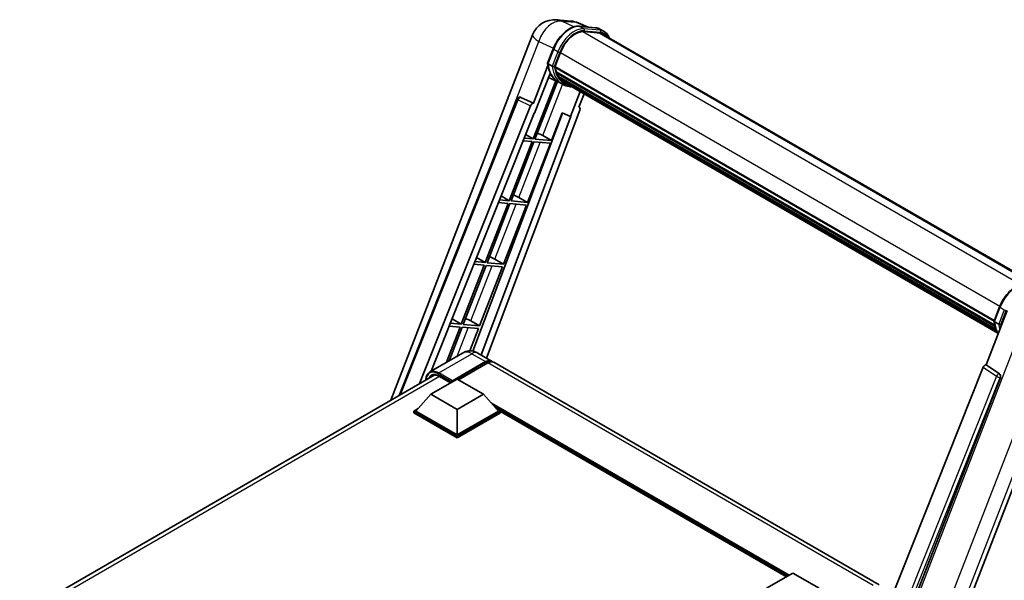
# Model space of a CAD drawing. Units: millimetres. Extents: x 0 to 9454, y 0 to 1686.
# Drawn here: x 1744 to 2141, y 505 to 730 of the extents above; entities that cross this region are included whole.
import ezdxf

# ---------------------------------------------------------------- set-up
doc = ezdxf.new("R2010")
doc.units = ezdxf.units.MM
doc.header["$LTSCALE"] = 6
doc.layers.add('Visible (ISO)', color=7, linetype='Continuous', lineweight=35)
doc.layers.add('Visible Narrow (ISO)', color=7, linetype='Continuous', lineweight=25)

msp = doc.modelspace()

# ---------------------------------------------------------------- linework, layer by layer
at = {"layer": 'Visible (ISO)'}
for p, q in [((1960.2402, 730.1869), (1965.9088, 729.6805)), ((1972.8188, 727.2658), (1968.7801, 728.9663)), ((1969.21, 727.5881), (1975.8236, 726.9974)), ((1979.2611, 725.4785), (1977.564, 726.4583)), ((1893.3697, 577.0171), (1950.4362, 724.0975)), ((1977.2552, 724.8733), (1970.7558, 725.4538)), ((1971.1507, 725.4377), (1977.7643, 724.847)), ((1978.6611, 724.4393), (2153.8266, 623.3074)), ((1956.5068, 712.7027), (1958.7448, 718.4709)), ((1959.4246, 711.2843), (1961.646, 717.0094)), ((1956.6381, 711.7411), (1950.7621, 696.5964)), ((1958.3662, 711.4624), (1956.6691, 712.4422)), ((1959.3654, 711.0974), (2136.4091, 608.8812)), ((1959.6145, 710.746), (1959.3726, 710.8857)), ((1959.4426, 711.3306), (2136.4971, 609.1081)), ((1951.2567, 692.5925), (1957.4547, 708.567)), ((1960.6749, 705.261), (1956.8319, 706.9618)), ((1960.29, 708.4778), (1959.9726, 708.6611)), ((1959.9787, 708.8086), (2136.7955, 606.7234)), ((1960.0007, 709.2514), (2136.6576, 607.2585)), ((1960.829, 707.3977), (2137.179, 605.582)), ((1961.3549, 706.6104), (1960.9717, 706.8316)), ((1960.9801, 706.9071), (2137.4081, 605.0463)), ((1959.7682, 705.6623), (1950.6707, 682.2148)), ((1951.4055, 682.1492), (1960.4171, 705.3751)), ((1962.4721, 704.2224), (1960.775, 705.2022)), ((1962.1465, 705.9105), (2137.63, 604.5951)), ((1962.3392, 705.4505), (2137.922, 604.0777)), ((1945.4997, 699.0263), (1945.5369, 699.023)), ((1950.7621, 696.5964), (1945.7623, 698.9612)), ((1969.5433, 701.2912), (1965.6688, 691.3052)), ((1969.1332, 694.9556), (1971.2166, 700.3251)), ((1896.6232, 578.8955), (1944.2784, 698.276)), ((1904.9309, 583.6919), (1949.5998, 695.5913)), ((1950.7476, 696.5977), (1950.7621, 696.5964)), ((1969.1332, 694.9556), (1969.1477, 694.9543)), ((1969.2787, 694.9223), (1969.1426, 694.9797)), ((1909.598, 588.7099), (1951.0732, 692.6089)), ((1962.5109, 692.6349), (1926.3796, 596.7514)), ((1965.8522, 691.2888), (1929.6659, 595.259)), ((1969.4638, 693.8171), (1931.8496, 593.9982)), ((1951.0732, 692.6089), (1951.2567, 692.5925)), ((1958.0192, 681.5585), (1962.344, 692.7051)), ((1962.344, 692.7051), (1965.6688, 691.3052)), ((1965.6688, 691.3052), (1965.8522, 691.2888)), ((1950.6707, 682.2148), (1947.053, 682.5379)), ((1947.6455, 684.022), (1950.6707, 682.2148)), ((1954.5346, 683.5394), (1958.0192, 681.5585)), ((1950.2464, 681.1213), (1941.0187, 657.3382)), ((1941.7535, 657.2726), (1950.9813, 681.0557)), ((1946.6169, 681.4455), (1950.2464, 681.1213)), ((1948.3671, 656.6819), (1957.5949, 680.465)), ((1950.9813, 681.0557), (1957.5949, 680.465)), ((1958.0192, 681.5585), (1951.4055, 682.1492)), ((1937.7686, 659.2797), (1941.0187, 657.3382)), ((1944.8825, 658.6628), (1948.3671, 656.6819)), ((1940.5944, 656.2447), (1931.3667, 632.4616)), ((1932.1015, 632.396), (1941.3293, 656.1791)), ((1936.6961, 656.5929), (1940.5944, 656.2447)), ((1941.0187, 657.3382), (1937.1322, 657.6853)), ((1938.7151, 631.8053), (1947.9429, 655.5884)), ((1941.3293, 656.1791), (1947.9429, 655.5884)), ((1948.3671, 656.6819), (1941.7535, 657.2726)), ((1930.9424, 631.3681), (1921.7147, 607.585)), ((1922.4495, 607.5194), (1931.6772, 631.3025)), ((1926.7752, 631.7403), (1930.9424, 631.3681)), ((1931.3667, 632.4616), (1927.2113, 632.8327)), ((1927.8918, 634.5374), (1931.3667, 632.4616)), ((1931.6772, 631.3025), (1938.2909, 630.7118)), ((1938.7151, 631.8053), (1932.1015, 632.396)), ((1935.2305, 633.7862), (1938.7151, 631.8053)), ((1929.0631, 606.9286), (1938.2909, 630.7118)), ((2133.1956, 591.2684), (2141.6938, 613.1712)), ((2136.3947, 608.8443), (2138.6328, 614.6125)), ((1921.7147, 607.585), (1917.2904, 607.9801)), ((1918.015, 609.7951), (1921.7147, 607.585)), ((1929.0631, 606.9286), (1922.4495, 607.5194)), ((1925.5785, 608.9096), (1929.0631, 606.9286)), ((2136.5571, 608.5838), (2138.2542, 607.604)), ((1921.2904, 606.4915), (1915.7749, 592.2762)), ((1916.7547, 592.8418), (1922.0252, 606.4259)), ((1916.8544, 606.8877), (1921.2904, 606.4915)), ((1922.0252, 606.4259), (1928.6389, 605.8352)), ((1925.1564, 596.8597), (1928.6389, 605.8352)), ((2094.7759, 414.9166), (2168.3176, 604.4594)), ((1922.4065, 596.1049), (1909.0422, 588.389)), ((1928.4065, 595.9861), (1933.922, 592.8017)), ((1917.9455, 584.4317), (1931.522, 592.27)), ((1918.1576, 584.8481), (1931.522, 592.564)), ((1932.3705, 592.0741), (1920.5335, 585.24)), ((2090.0511, 502.6605), (1934.7705, 592.3118)), ((2133.1956, 591.2684), (2133.1811, 591.2697)), ((2138.5261, 587.669), (2133.1956, 591.2684)), ((1743.76, 490.6399), (1911.0201, 587.2076)), ((2132.0333, 590.2633), (2063.8057, 419.3474)), ((1909.4602, 579.3857), (1920.0668, 585.5095)), ((1912.7043, 586.6703), (1917.3909, 583.9645)), ((1917.9455, 584.4317), (1917.9455, 584.4807)), ((1918.0728, 584.3582), (1917.9455, 584.4317)), ((1920.0668, 585.5095), (1930.6734, 579.3857)), ((2074.0634, 418.9258), (2138.9368, 586.1272)), ((1909.4602, 579.3857), (1903.4357, 572.6251)), ((1920.0668, 573.262), (1909.4602, 579.3857)), ((1930.6734, 579.3857), (1920.0668, 573.262)), ((1930.6734, 579.3857), (1936.698, 572.6251)), ((1902.5871, 572.6251), (1904.3349, 573.6342)), ((1902.5871, 571.9393), (1902.5871, 572.6251)), ((1920.0668, 562.5332), (1902.5871, 572.6251)), ((1920.0668, 561.8474), (1902.5871, 571.9393)), ((1920.0668, 563.0231), (1903.4357, 572.6251)), ((1920.0668, 573.262), (1920.0668, 563.0231)), ((1936.698, 572.6251), (1920.0668, 563.0231)), ((1937.5465, 572.6251), (1920.0668, 562.5332)), ((1937.5465, 571.9393), (1920.0668, 561.8474)), ((1935.7988, 573.6342), (1937.5465, 572.6251)), ((1937.5465, 571.9393), (1937.5465, 572.6251)), ((2052.7706, 505.9465), (1937.5465, 572.4712)), ((1920.0668, 561.8474), (1920.0668, 562.5332)), ((2044.7156, 501.296), (2055.3222, 507.4197)), ((2055.3222, 507.4197), (2065.9288, 501.296))]:
    msp.add_line(p, q, dxfattribs=at)
for centre, radius, start, end in [((1959.3861, 720.6249), 9.6, 84.896091, 158.793977), ((1965.0548, 720.1186), 9.6, 67.166358, 84.896091), ((1945.3929, 697.8311), 1.2, 84.896091, 158.2387)]:
    msp.add_arc(centre, radius, start, end, dxfattribs=at)
for centre, major_axis, ratio, start_param, end_param in [((1967.6717, 716.4712), (4.92, 8.5217), 0.57735027, 0.26179939, 1.83259571), ((1973.8611, 716.1255), (4.8, 8.3138), 0.57735027, 0, 0.26179939), ((1974.2853, 715.8805), (4.92, 8.5217), 0.57735027, 6.06187086, 6.54498469), ((1973.8611, 716.1255), (4.92, 8.5217), 0.57735027, 6.06187086, 6.24005567), ((1959.7214, 711.2105), (-0.258, -0.4469), 0.57735027, 4.87693346, 6.77119455), ((1972.6841, 721.9101), (-9.612, -16.6485), 0.57735027, 5.69863493, 5.7149654), ((1973.1083, 721.6651), (9.732, 16.8563), 0.57735027, 2.5543424, 2.68164536), ((1970.5627, 723.1348), (-10.212, -17.6877), 0.57735027, 5.93096438, 6.30366314), ((1960.3347, 708.9218), (-0.258, -0.4469), 0.57735027, 4.74797851, 6.94572748), ((1972.6841, 721.9101), (-9.612, -16.6485), 0.57735027, 5.88216923, 5.89997857), ((1973.1083, 721.6651), (-9.732, -16.8563), 0.57735027, 5.87046798, 5.99777094), ((1961.3361, 707.0202), (-0.258, -0.4469), 0.57735027, 4.92251144, 7.1202604), ((1973.1083, 721.6651), (-9.732, -16.8563), 0.57735027, 6.0450009, 6.17230386), ((1972.6841, 721.9101), (-9.612, -16.6485), 0.57735027, 6.084277, 6.18156167), ((1962.2709, 705.8086), (-0.138, -0.239), 0.57735027, 4.61794393, 5.13932199), ((1962.6952, 705.5637), (-0.258, -0.4469), 0.57735027, 5.09704436, 7.28961151), ((1962.2709, 705.8086), (-0.258, -0.4469), 0.57735027, 0.96529558, 1.00642621), ((1973.1083, 721.6651), (-9.732, -16.8563), 0.57735027, 6.22138854, 6.34498207), ((1972.6841, 721.9101), (-9.732, -16.8563), 0.57735027, 0.0217991, 0.06179676), ((1964.3706, 704.5963), (-0.258, -0.4469), 0.57735027, 5.2767591, 7.28961151), ((1963.9464, 704.8413), (-0.258, -0.4469), 0.57735027, 0.96529558, 1.00642621), ((1945.408, 697.8297), (0.1552, 1.1904), 0.73761003, 6.04950114, 6.31311409), ((1950.3272, 695.4996), (0.5952, 1.0447), 0.5794272, 0.25896112, 1.80620149), ((1968.7163, 693.8571), (-0.6092, -1.0418), 0.57511278, 1.85878508, 3.40602546), ((1951.8996, 683.6235), (-4.4498, 1.801), 0.22135844, 4.17094547, 4.70044469), ((1942.2476, 658.7469), (-4.4498, 1.801), 0.22135844, 4.17094547, 4.70044469), ((1932.5956, 633.8703), (-4.4498, 1.801), 0.22135844, 4.17094547, 4.70044469), ((1922.9436, 608.9937), (-4.4498, 1.801), 0.22135844, 4.17094547, 4.70044469), ((1931.522, 588.6448), (2.4, 4.1569), 0.57735027, 6.10547471, 7.06858347), ((1931.522, 588.6448), (2.22, 3.8452), 0.57735027, 0.02962637, 0.78539816), ((1932.3705, 588.1549), (2.4, 4.1569), 0.57735027, 0, 0.78539816), ((2132.7608, 590.1715), (-0.5952, -1.0447), 0.5794272, 3.40055377, 4.94779415), ((2138.0239, 586.6229), (-0.0322, -1.2003), 0.83822063, 1.16770984, 2.6512397), ((1918.1576, 584.6031), (0.15, 0.2598), 0.57735027, 0.78539816, 2.35619449)]:
    msp.add_ellipse(centre, major_axis=major_axis, ratio=ratio, start_param=start_param, end_param=end_param, dxfattribs=at)
for points, knots in [([(1958.7448, 718.4709), (1959.1362, 719.4796), (1959.6336, 720.4758), (1960.7944, 722.3528), (1961.4576, 723.2335), (1962.8912, 724.7982), (1963.6613, 725.4821), (1965.2444, 726.5882), (1966.0573, 727.0107), (1967.6646, 727.5442), (1968.4603, 727.6551), (1969.21, 727.5881)], [6.28318531, 6.28318531, 6.28318531, 6.28318531, 6.59734457, 6.59734457, 6.91150384, 6.91150384, 7.2256631, 7.2256631, 7.53982237, 7.53982237, 7.85398163, 7.85398163, 7.85398163, 7.85398163]), ([(1975.8236, 726.9974), (1975.9486, 726.9863), (1976.0722, 726.9702), (1976.3162, 726.9281), (1976.4367, 726.9021), (1976.6738, 726.84), (1976.7905, 726.804), (1977.0196, 726.7221), (1977.132, 726.6761), (1977.3518, 726.5745), (1977.4593, 726.5188), (1977.564, 726.4583)], [1.570796327, 1.570796327, 1.570796327, 1.570796327, 1.623156204, 1.623156204, 1.675516082, 1.675516082, 1.727875959, 1.727875959, 1.780235837, 1.780235837, 1.832595715, 1.832595715, 1.832595715, 1.832595715]), ([(1981.2586, 722.9396), (1981.0903, 723.4167), (1980.8698, 723.8543), (1980.2374, 724.754), (1979.7847, 725.1762), (1979.2611, 725.4785)], [3.991574901, 3.991574901, 3.991574901, 3.991574901, 4.188790205, 4.188790205, 4.450589593, 4.450589593, 4.450589593, 4.450589593]), ([(1956.5068, 712.7027), (1956.5, 712.6852), (1956.497, 712.667), (1956.4998, 712.613), (1956.5158, 712.5766), (1956.5749, 712.5059), (1956.6166, 712.4725), (1956.6691, 712.4422)], [-0.047751254, -0.047751254, -0.047751254, -0.047751254, -0.0376220805, -0.0376220805, -0.0185556094, -0.0185556094, 0, 0, 0, 0]), ([(1960.775, 705.2022), (1960.3052, 705.4734), (1959.8661, 705.7979), (1959.0599, 706.5443), (1958.6927, 706.9662), (1958.0365, 707.8965), (1957.7474, 708.4048), (1957.2504, 709.4971), (1957.0424, 710.0809), (1956.7088, 711.3137), (1956.5832, 711.9626), (1956.4988, 712.6386)], [4.974188368, 4.974188368, 4.974188368, 4.974188368, 5.104549002, 5.104549002, 5.234909635, 5.234909635, 5.365270269, 5.365270269, 5.495630902, 5.495630902, 5.625991536, 5.625991536, 5.625991536, 5.625991536]), ([(1958.3662, 711.4624), (1958.4187, 711.4321), (1958.4806, 711.4057), (1958.6186, 711.3625), (1958.6934, 711.3466), (1958.8489, 711.3271), (1958.9282, 711.3245), (1959.0446, 711.3316), (1959.0848, 711.3365), (1959.1604, 711.3505), (1959.1957, 711.3597), (1959.2287, 711.3712), (1959.2296, 711.3715), (1959.2305, 711.3718)], [-0.0807455701, -0.0807455701, -0.0807455701, -0.0807455701, -0.0621538264, -0.0621538264, -0.0430502261, -0.0430502261, -0.0228675214, -0.0228675214, -0.011463002, -0.011463002, 0, 0, 0.0003347789, 0.0003347789, 0.0003347789, 0.0003347789]), ([(1962.4721, 704.2224), (1963.3182, 703.7339), (1964.2639, 703.4194), (1965.5789, 703.2464), (1965.8921, 703.2227), (1966.2101, 703.2156)], [1.308996939, 1.308996939, 1.308996939, 1.308996939, 1.543772585, 1.543772585, 1.615404026, 1.615404026, 1.615404026, 1.615404026]), ([(2138.6328, 614.6125), (2139.0242, 615.6212), (2139.5215, 616.6174), (2140.6824, 618.4945), (2141.3456, 619.3751), (2142.7792, 620.9398), (2143.5492, 621.6237), (2145.1323, 622.7299), (2145.9453, 623.1524), (2147.5525, 623.6858), (2148.3483, 623.7967), (2149.098, 623.7298)], [3.14159265, 3.14159265, 3.14159265, 3.14159265, 3.45575192, 3.45575192, 3.76991118, 3.76991118, 4.08407045, 4.08407045, 4.39822972, 4.39822972, 4.71238898, 4.71238898, 4.71238898, 4.71238898]), ([(2136.3947, 608.8443), (2136.388, 608.8268), (2136.385, 608.8086), (2136.3878, 608.7546), (2136.4038, 608.7182), (2136.4629, 608.6475), (2136.5046, 608.6141), (2136.5571, 608.5838)], [-0.047751254, -0.047751254, -0.047751254, -0.047751254, -0.0376220805, -0.0376220805, -0.0185556094, -0.0185556094, 0, 0, 0, 0]), ([(2138.0727, 603.8383), (2137.8178, 604.2295), (2137.5889, 604.6485), (2137.1384, 605.6387), (2136.9304, 606.2226), (2136.5968, 607.4553), (2136.4712, 608.1042), (2136.3868, 608.7802)], [2.117683077, 2.117683077, 2.117683077, 2.117683077, 2.223677615, 2.223677615, 2.354038249, 2.354038249, 2.484398882, 2.484398882, 2.484398882, 2.484398882]), ([(2139.1185, 607.5135), (2139.1175, 607.5132), (2139.1166, 607.5128), (2139.0837, 607.5013), (2139.0484, 607.4922), (2138.9727, 607.4781), (2138.9325, 607.4732), (2138.8161, 607.4661), (2138.7369, 607.4687), (2138.5813, 607.4882), (2138.5065, 607.5041), (2138.3685, 607.5473), (2138.3066, 607.5737), (2138.2542, 607.604)], [-0.0003347789, -0.0003347789, -0.0003347789, -0.0003347789, 0, 0, 0.011463002, 0.011463002, 0.0228675214, 0.0228675214, 0.0430502261, 0.0430502261, 0.0621538264, 0.0621538264, 0.0807455701, 0.0807455701, 0.0807455701, 0.0807455701]), ([(1928.4065, 595.9861), (1928.1292, 596.1462), (1927.8296, 596.2944), (1927.1752, 596.5525), (1926.8199, 596.6627), (1926.0466, 596.819), (1925.6279, 596.865), (1924.7386, 596.8552), (1924.2676, 596.7984), (1923.3209, 596.5507), (1922.8463, 596.3589), (1922.4065, 596.1049)], [3.141592654, 3.141592654, 3.141592654, 3.141592654, 3.298672286, 3.298672286, 3.455751919, 3.455751919, 3.612831552, 3.612831552, 3.769911184, 3.769911184, 3.926990817, 3.926990817, 3.926990817, 3.926990817]), ([(1907.4657, 585.1554), (1907.4725, 585.3985), (1907.4927, 585.6344), (1907.5688, 586.1456), (1907.6325, 586.416), (1907.8027, 586.9224), (1907.9092, 587.1586), (1908.1644, 587.5896), (1908.3132, 587.7845), (1908.65, 588.1253), (1908.838, 588.2711), (1909.0422, 588.389)], [1.602386081, 1.602386081, 1.602386081, 1.602386081, 1.727875959, 1.727875959, 1.884955592, 1.884955592, 2.042035225, 2.042035225, 2.199114858, 2.199114858, 2.35619449, 2.35619449, 2.35619449, 2.35619449]), ([(1910.0043, 586.9675), (1910.1379, 587.0446), (1910.2819, 587.1036), (1910.5911, 587.1845), (1910.7564, 587.2063), (1911.1066, 587.2102), (1911.2915, 587.1922), (1911.6762, 587.1144), (1911.8761, 587.0546), (1912.285, 586.8933), (1912.494, 586.7918), (1912.7043, 586.6703)], [2.35619449, 2.35619449, 2.35619449, 2.35619449, 2.513274123, 2.513274123, 2.670353756, 2.670353756, 2.827433388, 2.827433388, 2.984513021, 2.984513021, 3.141592654, 3.141592654, 3.141592654, 3.141592654])]:
    msp.add_open_spline(points, degree=3, knots=knots, dxfattribs=at)
at = {"layer": 'Visible Narrow (ISO)'}
for p, q in [((1962.1757, 729.681), (1967.8443, 729.1747)), ((1967.0995, 727.3521), (1962.1757, 729.681)), ((1967.8443, 729.1747), (1972.2593, 727.3158)), ((1969.3688, 727.5373), (1975.9824, 726.9466)), ((1971.0658, 726.5575), (1969.3688, 727.5373)), ((1977.6794, 725.9668), (1971.0658, 726.5575)), ((1977.6794, 725.9668), (1975.9824, 726.9466)), ((1970.662, 725.4522), (2147.1705, 623.5449)), ((1971.2779, 725.7658), (1977.8916, 725.1751)), ((1977.2552, 724.8733), (2153.0527, 623.3766)), ((1931.898, 667.2618), (1952.9381, 721.4896)), ((1952.9381, 721.4896), (1958.8357, 718.7001)), ((1956.6691, 712.4422), (1958.9368, 718.2867)), ((1960.6338, 717.3069), (1958.9368, 718.2867)), ((1960.6338, 717.3069), (1958.3662, 711.4624)), ((1959.2305, 711.3718), (1961.4255, 717.0291)), ((1961.6688, 717.068), (2138.7248, 614.8446)), ((1954.5346, 683.5394), (1962.5436, 704.1816)), ((1950.7476, 696.5977), (1945.7416, 698.9631)), ((1945.7416, 698.9631), (1945.7623, 698.9612)), ((1897.1986, 579.2277), (1944.5938, 697.9567)), ((1944.5938, 697.9567), (1949.5998, 695.5913)), ((1969.1348, 694.9597), (1969.1477, 694.9543)), ((1944.8825, 658.6628), (1953.4841, 680.8321)), ((1935.2305, 633.7862), (1943.8321, 655.9555)), ((1925.5785, 608.9096), (1934.1801, 631.0789)), ((2136.5571, 608.5838), (2138.8247, 614.4283)), ((2140.5218, 613.4485), (2138.2542, 607.604)), ((2138.8247, 614.4283), (2140.5218, 613.4485)), ((2139.1185, 607.5135), (2141.3135, 613.1707)), ((2148.4343, 608.6198), (2074.6865, 418.5459)), ((1920.0919, 594.7686), (1924.5281, 606.2023)), ((1912.6422, 588.0324), (1926.0065, 595.7483)), ((1926.0065, 595.7483), (1931.522, 592.564)), ((2087.0765, 415.3139), (2158.0936, 598.3498)), ((2163.7623, 597.8435), (2092.7452, 414.8075)), ((1932.1159, 591.9271), (1931.522, 592.27)), ((2087.6511, 502.4228), (1932.3705, 592.0741)), ((2138.5054, 587.6709), (2133.1811, 591.2697)), ((1912.4301, 587.665), (1917.9455, 584.4807)), ((1918.1576, 584.8481), (1912.6422, 588.0324)), ((2132.0333, 590.2633), (2137.3576, 586.6644)), ((2138.5261, 587.669), (2138.5054, 587.6709)), ((1912.9786, 586.512), (1745.4822, 489.8079)), ((1917.4788, 584.0153), (1912.6422, 586.8077)), ((2137.3576, 586.6644), (2069.275, 416.1117)), ((2071.2081, 416.6674), (2138.8573, 586.1343)), ((2138.8573, 586.1343), (2138.9368, 586.1272)), ((2053.8373, 506.5624), (1933.8206, 575.8541)), ((2053.3282, 506.2685), (1934.8996, 574.6432)), ((2052.9463, 506.048), (1935.7089, 573.7351))]:
    msp.add_line(p, q, dxfattribs=at)
for centre, major_axis, ratio, start_param, end_param in [((1959.3861, 720.6249), (4.1047, 8.6782), 0.65980777, 0.21484297, 1.7780431), ((1959.3861, 720.6249), (0.854, 9.5619), 0.78867513, 6.01957236, 6.28318531), ((1965.5504, 717.696), (5.4, 9.3531), 0.57735027, 0.26179939, 1.83259571), ((1967.2474, 716.7162), (5.4, 9.3531), 0.57735027, 0.26179939, 1.83259571), ((1965.0548, 720.1186), (0.854, 9.5619), 0.78867513, 6.01957236, 6.28318531), ((1965.0548, 720.1186), (3.7253, 8.8477), 0.52285182, 0, 0.18906056), ((1969.1566, 726.9905), (0.0534, 0.5976), 0.78867513, 5.9323059, 6.28318531), ((1970.8537, 726.0107), (0.0534, 0.5976), 0.78867513, 4.36150957, 5.9323059), ((1975.7703, 726.3998), (0.0534, 0.5976), 0.78867513, 5.9323059, 6.28318531), ((1972.164, 717.1053), (5.4, 9.3531), 0.57735027, 0, 0.26179939), ((1959.3861, 720.6249), (-8.9499, 3.4725), 0.21132487, 0, 0.85161555), ((1967.6717, 716.4712), (5.1, 8.8335), 0.57735027, 0.26179939, 1.83259571), ((1977.4673, 725.42), (0.0534, 0.5976), 0.78867513, 4.36150957, 5.9323059), ((1973.8611, 716.1255), (5.4, 9.3531), 0.57735027, 0, 0.26179939), ((1974.2853, 715.8805), (5.1, 8.8335), 0.57735027, 5.93848413, 6.54498469), ((1959.3042, 718.2539), (-0.5594, 0.217), 0.21132487, 0, 0.93888201), ((1961.0012, 717.2741), (0.5594, -0.217), 0.21132487, 4.08047467, 5.65127099), ((1970.987, 722.8899), (-10.212, -17.6877), 0.57735027, 5.62896416, 6.28318531), ((1972.6841, 721.9101), (-10.212, -17.6877), 0.57735027, 5.62896416, 6.28318531), ((1973.1083, 721.6651), (-9.912, -17.1681), 0.57735027, 5.63917515, 6.48369071), ((1945.3929, 697.8311), (0.5127, 1.085), 0.65879397, 0.21458513, 1.76182551), ((1945.3929, 697.8311), (0.1068, 1.1952), 0.78867513, 6.01957236, 6.28318531), ((1945.3929, 697.8311), (-1.1145, 0.4449), 0.19861581, 0, 0.8536021), ((2145.4383, 613.8376), (5.4, 9.3531), 0.57735027, 0.26179939, 1.83259571), ((2139.1922, 614.3955), (-0.5594, 0.217), 0.21132487, 0, 0.93888201), ((2140.8892, 613.4157), (0.5594, -0.217), 0.21132487, 4.08047467, 5.65127099), ((2150.875, 619.0315), (-10.212, -17.6877), 0.57735027, 5.62896416, 5.98192027), ((2152.572, 618.0517), (-10.212, -17.6877), 0.57735027, 5.62896416, 5.77753779), ((2152.9963, 617.8068), (9.912, 17.1681), 0.57735027, 2.4975825, 2.54520482), ((1926.0065, 589.8695), (-3.6, 6.2354), 0.57735027, 5.49778714, 6.28318531), ((1926.0065, 591.8291), (2.4, 4.1569), 0.57735027, 0, 0.78539816), ((1912.4301, 582.0312), (-3.45, 5.9756), 0.57735027, 5.49778714, 7.00309553), ((1912.6422, 581.9087), (-3, 5.1962), 0.57735027, 5.49778714, 6.73421212), ((1912.6422, 582.1537), (-3.6, 6.2354), 0.57735027, 5.49778714, 6.28318531), ((1912.6422, 587.7875), (0.15, 0.2598), 0.57735027, 0.78539816, 2.35619449), ((2138.0088, 586.6242), (0.672, 0.9942), 0.48730512, 0.3033371, 1.85057748), ((2138.0088, 586.6242), (0.1068, 1.1952), 0.78867513, 4.36150957, 5.84503943), ((1912.8543, 582.0312), (-2.85, 4.9363), 0.57735027, 0, 0.32588296), ((1912.8543, 586.9302), (-0.15, -0.2598), 0.57735027, 5.49778714, 6.28318531), ((2138.0088, 586.6242), (1.1145, -0.4449), 0.19861581, 4.16972768, 5.65325754)]:
    msp.add_ellipse(centre, major_axis=major_axis, ratio=ratio, start_param=start_param, end_param=end_param, dxfattribs=at)

doc.saveas('drawing.dxf')
